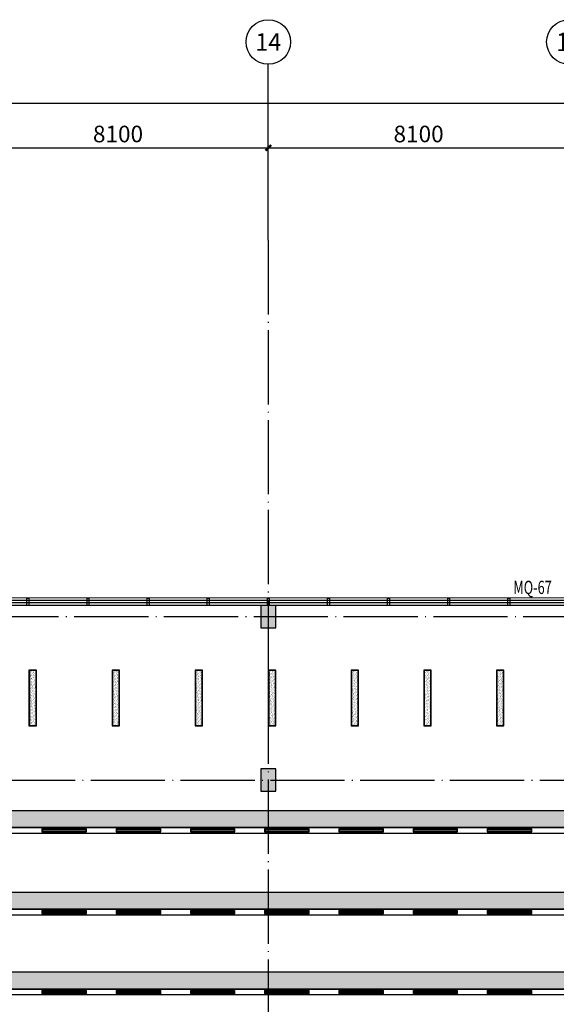
# Model space of a CAD drawing. Extents: x -678528 to 170635, y -369947 to 336531.
# Drawn here: x -189838 to -175377, y 177770 to 204278 of the extents above; entities that cross this region are included whole.
import ezdxf
from ezdxf.enums import TextEntityAlignment as Align

# ---------------------------------------------------------------- set-up
doc = ezdxf.new("R2010")
doc.units = 0
doc.header["$LTSCALE"] = 1000
doc.header["$MEASUREMENT"] = 0
doc.linetypes.add('CONTINOUS', pattern=[0])
doc.linetypes.add('DOTE', pattern=[2.42, 2, -0.2, 0.02, -0.2])
for name, color, linetype in [('0-J-灯具', 231, 'Continuous'), ('0-J-顶面', 4, 'Continuous'), ('00-活动家具', 4, 'CONTINOUS'), ('AXIS', 3, 'Continuous'), ('AXIS_TEXT', 7, 'Continuous'), ('COLUMN', 9, 'Continuous'), ('CURTWALL', 4, 'Continuous'), ('DOTE', 1, 'Continuous'), ('PUB_HATCH', 8, 'Continuous'), ('WINDOW_TEXT', 7, 'Continuous'), ('外包', 22, 'Continuous'), ('底图', 8, 'Continuous')]:
    doc.layers.add(name, color=color, linetype=linetype)
doc.styles.add('_TCH_AXIS', font='COMPLEX', dxfattribs={"bigfont": 'GBCBIG'})
doc.styles.add('_TCH_DIM_T3', font='SIMPLEX.shx', dxfattribs={"width": 0.705882, "bigfont": 'GBCBIG.shx'})
doc.styles.add('_TCH_WINDOW', font='SIMPLEX', dxfattribs={"height": 3.5, "bigfont": 'GBCBIG'})
doc.styles.add('COMPLEX', font='COMPLEX')
doc.dimstyles.new('_TCH_ARCH&&150', dxfattribs={"dimtxt": 446.25, "dimasz": 150, "dimexe": 375, "dimexo": 450, "dimgap": 150, "dimtad": 1, "dimdec": 0, "dimzin": 0, "dimdsep": 46, "dimtxsty": '_TCH_DIM_T3', "dimblk": 'ARCHTICK', "dimcen": 0.09, "dimclrt": 7, "dimazin": 2, "dimtfac": 1, "dimtdec": 0, "dimtix": 1, "dimtmove": 2, "dimatfit": 3, "dimfxl": 1, "dimtolj": 1, "dimtzin": 0, "dimarcsym": 0})

# ---------------------------------------------------------------- blocks, each defined once
blk = doc.blocks.new('_AXISO')
blk.add_circle((0, 0), 0.5)
at = {"layer": 'AXIS_TEXT', "style": 'COMPLEX', "width": 1.041667}
blk.add_attdef('A', text='', height=0.56, dxfattribs=at).set_placement((-0.25, -0.28), (0.25, -0.28), align=Align.FIT)
blk = doc.blocks.new('_ArchTick')
at = {"color": 0, "linetype": 'ByBlock', "const_width": 0.4}
blk.add_lwpolyline([(-0.5, -0.5), (0.5, 0.5)], dxfattribs=at)
blk = doc.blocks.new('*D39')
at = {"layer": 'AXIS', "color": 0, "lineweight": -2, "transparency": 16777216}
for p, q in [((98755, -404204), (98755, -400591)), ((204405, -404204), (204405, -400591)), ((98755, -400966), (204405, -400966))]:
    blk.add_line(p, q, dxfattribs=at)
at = {"layer": 'Defpoints', "color": 0, "transparency": 16777216}
for p in [(204405, -400966), (98755, -404654), (204405, -404654)]:
    blk.add_point(p, dxfattribs=at)
at = {"layer": 'AXIS', "color": 0, "lineweight": -2, "transparency": 16777216, "xscale": 150, "yscale": 150, "zscale": 150, "rotation": 180}
blk.add_blockref('_ArchTick', (98755, -400966), dxfattribs=at)
at = {"layer": 'AXIS', "color": 0, "lineweight": -2, "transparency": 16777216, "xscale": 150, "yscale": 150, "zscale": 150}
blk.add_blockref('_ArchTick', (204405, -400966), dxfattribs=at)
at = {"layer": 'AXIS', "color": 7, "transparency": 16777216, "insert": (151580, -400593), "char_height": 446.2, "attachment_point": 5, "style": '_TCH_DIM_T3'}
blk.add_mtext('\\A1;105650', dxfattribs=at)
blk = doc.blocks.new('*D50')
at = {"layer": 'AXIS', "color": 0, "lineweight": -2, "transparency": 16777216}
for p, q in [((171455, -404204), (171455, -401791)), ((179555, -404204), (179555, -401791)), ((171455, -402166), (179555, -402166))]:
    blk.add_line(p, q, dxfattribs=at)
at = {"layer": 'Defpoints', "color": 0, "transparency": 16777216}
for p in [(179555, -402166), (171455, -404654), (179555, -404654)]:
    blk.add_point(p, dxfattribs=at)
at = {"layer": 'AXIS', "color": 0, "lineweight": -2, "transparency": 16777216, "xscale": 150, "yscale": 150, "zscale": 150, "rotation": 180}
blk.add_blockref('_ArchTick', (171455, -402166), dxfattribs=at)
at = {"layer": 'AXIS', "color": 0, "lineweight": -2, "transparency": 16777216, "xscale": 150, "yscale": 150, "zscale": 150}
blk.add_blockref('_ArchTick', (179555, -402166), dxfattribs=at)
at = {"layer": 'AXIS', "color": 7, "transparency": 16777216, "insert": (175505, -401793), "char_height": 446.2, "attachment_point": 5, "style": '_TCH_DIM_T3'}
blk.add_mtext('\\A1;8100', dxfattribs=at)
blk = doc.blocks.new('*D51')
at = {"layer": 'AXIS', "color": 0, "lineweight": -2, "transparency": 16777216}
for p, q in [((179555, -404204), (179555, -401791)), ((187655, -404204), (187655, -401791)), ((179555, -402166), (187655, -402166))]:
    blk.add_line(p, q, dxfattribs=at)
at = {"layer": 'Defpoints', "color": 0, "transparency": 16777216}
for p in [(187655, -402166), (179555, -404654), (187655, -404654)]:
    blk.add_point(p, dxfattribs=at)
at = {"layer": 'AXIS', "color": 0, "lineweight": -2, "transparency": 16777216, "xscale": 150, "yscale": 150, "zscale": 150, "rotation": 180}
blk.add_blockref('_ArchTick', (179555, -402166), dxfattribs=at)
at = {"layer": 'AXIS', "color": 0, "lineweight": -2, "transparency": 16777216, "xscale": 150, "yscale": 150, "zscale": 150}
blk.add_blockref('_ArchTick', (187655, -402166), dxfattribs=at)
at = {"layer": 'AXIS', "color": 7, "transparency": 16777216, "insert": (183605, -401793), "char_height": 446.2, "attachment_point": 5, "style": '_TCH_DIM_T3'}
blk.add_mtext('\\A1;8100', dxfattribs=at)
blk = doc.blocks.new('eecw3')
at = {"layer": '外包'}
for points in [[(173050, 105260), (173050, 105460), (173100, 105460), (173100, 105260)], [(174670, 105260), (174670, 105460), (174720, 105460), (174720, 105260)], [(176290, 105260), (176290, 105460), (176340, 105460), (176340, 105260)], [(177910, 105260), (177910, 105460), (177960, 105460), (177960, 105260)], [(179530, 105260), (179530, 105460), (179580, 105460), (179580, 105260)], [(181150, 105260), (181150, 105460), (181200, 105460), (181200, 105260)], [(182770, 105260), (182770, 105460), (182820, 105460), (182820, 105260)], [(184390, 105260), (184390, 105460), (184440, 105460), (184440, 105260)], [(186010, 105260), (186010, 105460), (186060, 105460), (186060, 105260)]]:
    blk.add_lwpolyline(points, close=True, dxfattribs=at)
blk = doc.blocks.new('1200 36W')
at = {"layer": '0-J-顶面', "color": 2, "linetype": 'ByBlock'}
for p, q in [((5592046, -781163), (5592036, -781153)), ((5593226, -781163), (5593236, -781153)), ((5592046, -781223), (5592036, -781233)), ((5592046, -781193), (5593226, -781193)), ((5593226, -781223), (5593236, -781233))]:
    blk.add_line(p, q, dxfattribs=at)
for points in [[(5592036, -781233), (5593236, -781233), (5593236, -781153), (5592036, -781153)], [(5592046, -781223), (5593226, -781223), (5593226, -781163), (5592046, -781163)]]:
    blk.add_lwpolyline(points, close=True, dxfattribs=at)
blk = doc.blocks.new('ddd111')
at = {"ltscale": 1000}
h = blk.add_hatch(dxfattribs=at)
h.set_pattern_fill('菱形金属网', color=251, scale=80, angle=90)
h.set_pattern_definition([(90, (-48, 32), (-160, 80), [16, -64]), (90, (-80, 32), (-160, 80), [16, -64]), (180, (-128, 8), (-160, -80), [32, -128]), (180, (-128, 152), (-160, -80), [32, -128]), (153.434949, (0, 0), (-160, 6e-08), [71.552, -107.333438]), (153.434948, (-64, 48), (-160, 3e-06), [71.552, -107.333438]), (153.434949, (5e-16, 8), (-160, 6e-08), [53.664, -35.776, 53.664, -35.781438]), (206.565051, (4e-15, 72), (-160, -6e-08), [53.664, -35.776, 53.664, -35.781438]), (206.565051, (-64, 32), (-160, -6e-08), [71.552, -107.333438]), (206.565051, (5e-15, 80), (-160, -6e-08), [71.552, -107.333438])])
h.paths.add_polyline_path([(1058404, 69759), (1058404, 69309), (962404, 69309), (962404, 69759)])
at = {"layer": '0-J-顶面', "ltscale": 1000}
for points in [[(962404, 69759), (1058404, 69759), (1058404, 69309), (962404, 69309)], [(962404, 69309), (1058404, 69309), (1058404, 69159), (962404, 69159)]]:
    blk.add_lwpolyline(points, close=True, dxfattribs=at)
at = {"layer": '0-J-灯具', "linetype": 'ByBlock', "xscale": -1, "rotation": 180}
for p in [(-4613032, -711960, 0), (-4611032, -711960, 0), (-4609032, -711960, 0), (-4607033, -711960, 0), (-4605033, -711960, 0), (-4603033, -711960, 0), (-4601033, -711960, 0)]:
    blk.add_blockref('1200 36W', p, dxfattribs=at)
blk = doc.blocks.new('sgd')
h = blk.add_hatch()
h.set_pattern_fill('AR-SAND', color=8, scale=30, angle=90, style=0)
h.set_pattern_definition([(127.5, (-134486.71, 413163.96), (-57.804713, -1.8898007), [0, -45.6, 0, -51, 0, -48.75]), (97.5, (-134486.71, 413163.96), (-84.664382, 53.093301), [0, -24.6, 0, -41.1, 0, -15.75]), (57.5, (-134486.71, 413127.06), (-0.1697716, 93.424256), [0, -15, 0, -54, 0, -70.5]), (47.5, (-134486.71, 413127.06), (-26.330267, 90.183798), [0, -7.5, 0, -35.4, 0, -40.5])])
h.paths.add_polyline_path([(194797, 111089), (194797, 112569), (194617, 112569), (194617, 111089)])
at = {"elevation": -10963}
blk.add_lwpolyline([(194807, 111079), (194807, 112579), (194607, 112579), (194607, 111079)], close=True, dxfattribs=at)
at = {"color": 8, "elevation": -10963}
blk.add_lwpolyline([(194797, 111089), (194797, 112569), (194617, 112569), (194617, 111089)], close=True, dxfattribs=at)
blk = doc.blocks.new('平面轴网及标注')
at = {"layer": 'AXIS'}
blk.add_line((179554.9, -404653.9), (179554.9, -399915.8), dxfattribs=at)
at = {"layer": 'DOTE', "linetype": 'DOTE'}
for p, q in [((179554.9, -404653.9), (179554.9, -444532.1)), ((171903, -414785.2), (206081.2, -414785.2)), ((94910.1, -419185.2), (206081.2, -419185.2))]:
    blk.add_line(p, q, dxfattribs=at)
at = {"layer": 'AXIS'}
ref = blk.add_blockref('_AXISO', (179554.9, -399315.8), dxfattribs=dict(at, xscale=1200, yscale=1200, zscale=1200))
ref.add_attrib('A', '14', dxfattribs={"layer": 'AXIS_TEXT', "height": 471.11, "style": '_TCH_AXIS'}).set_placement((179207.2, -399551.3), (179902.6, -399551.3), align=Align.FIT)
ref = blk.add_blockref('_AXISO', (187654.9, -399315.8), dxfattribs=dict(at, xscale=1200, yscale=1200, zscale=1200))
ref.add_attrib('A', '15', dxfattribs={"layer": 'AXIS_TEXT', "height": 492.67, "style": '_TCH_AXIS'}).set_placement((187314.7, -399562.1), (187995.1, -399562.1), align=Align.FIT)
for p1, p2, distance, picture, middle in [((98754.9, -404653.9), (204404.9, -404653.9), 3688.1, '*D39', (151579.9, -400592.7)), ((171454.9, -404653.9), (179554.9, -404653.9), 2488.1, '*D50', (175504.9, -401792.7)), ((179554.9, -404653.9), (187654.9, -404653.9), 2488.1, '*D51', (183604.9, -401792.7))]:
    dim = blk.add_aligned_dim(p1=p1, p2=p2, distance=distance, dimstyle='_TCH_ARCH&&150', dxfattribs=at)
    dim.commit()
    dim.dimension.update_dxf_attribs({"geometry": picture, "text_midpoint": middle})
blk = doc.blocks.new('顶')
at = {"layer": 'PUB_HATCH'}
for points in [[(261330.8, 129497), (261330.8, 130097), (260930.8, 130097), (260930.8, 129497)], [(261330.8, 125097), (261330.8, 125697), (260930.8, 125697), (260930.8, 125097)]]:
    blk.add_hatch(color=256, dxfattribs=at).paths.add_polyline_path(points)
at = {"layer": 'COLUMN'}
for p, q in [((261330.8, 130097), (260930.8, 130097)), ((260930.8, 130097), (260930.8, 129497)), ((261330.8, 129497), (261330.8, 130097)), ((260930.8, 129497), (261330.8, 129497)), ((261330.8, 125697), (260930.8, 125697)), ((260930.8, 125697), (260930.8, 125097)), ((261330.8, 125097), (261330.8, 125697)), ((260930.8, 125097), (261330.8, 125097))]:
    blk.add_line(p, q, dxfattribs=at)
at = {"layer": 'CURTWALL'}
for p, q in [((277217.1, 130298), (253580.4, 130297)), ((277217.1, 130231.4), (253580.4, 130230.3)), ((277217.1, 130164.7), (253580.4, 130163.6)), ((277217.1, 130098), (253580.4, 130097))]:
    blk.add_line(p, q, dxfattribs=at)
at = {"layer": '0-J-顶面', "xscale": -1}
for p in [(1247234.5, 54809.5), (1247234.5, 52610.4, 0), (1247234.5, 50460.4, 0)]:
    blk.add_blockref('ddd111', p, dxfattribs=at)
at = {"layer": '00-活动家具', "rotation": 180}
for p in [(449487.9, 239434.7, 10962.5), (451727.9, 239434.7, 10962.5), (453967.9, 239434.7, 10962.5), (455937.9, 239434.7, 10962.5), (458167.9, 239434.7, 10962.5), (460127.9, 239434.7, 10962.5), (462087.9, 239434.7, 10962.5)]:
    blk.add_blockref('sgd', p, dxfattribs=at)
at = {"layer": 'DOTE'}
blk.add_blockref('平面轴网及标注', (81575.6, 544582.2), dxfattribs=at)
at = {"layer": '外包'}
blk.add_blockref('eecw3', (81575.5, 24836.9), dxfattribs=at)
at = {"layer": 'WINDOW_TEXT', "style": '_TCH_WINDOW', "width": 0.705882}
blk.add_text('MQ-67', height=357, dxfattribs=at).set_placement((267734.1, 130404.3))

msp = doc.modelspace()

# ---------------------------------------------------------------- block references
at = {"layer": '底图'}
msp.add_blockref('顶', (-444268.9, 58411.4), dxfattribs=at)

doc.saveas('drawing.dxf')
